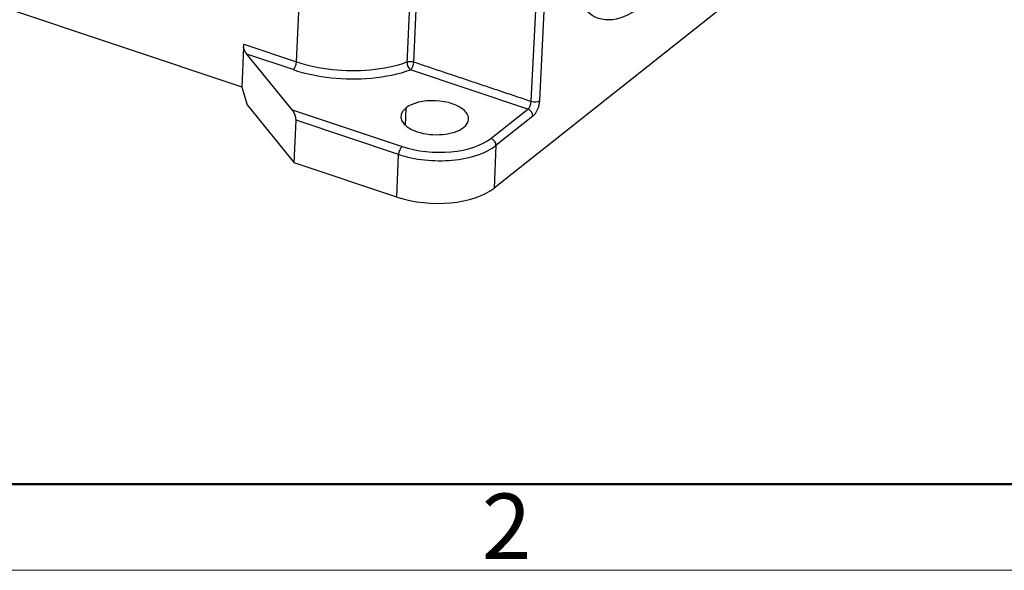
# Model space of a CAD drawing. Units: millimetres. Extents: x 2090 to 2684, y 588 to 1008.
# Drawn here: x 2198 to 2278, y 588 to 633 of the extents above; entities that cross this region are included whole.
import ezdxf

# ---------------------------------------------------------------- set-up
doc = ezdxf.new("R2010")
doc.units = ezdxf.units.MM
doc.header["$LTSCALE"] = 65.395
doc.layers.add('24B-TPR_32_SOLIDLINE', color=7, linetype='CONTINUOUS')
doc.layers.add('Dim', color=3, linetype='CONTINUOUS', lineweight=15)
doc.layers.add('图框', color=7, linetype='CONTINUOUS', lineweight=20)
doc.styles.add('Romans字体', font='romans.shx', dxfattribs={"width": 0.75})

# ---------------------------------------------------------------- blocks, each defined once
blk = doc.blocks.new('A4图框-NEW')
at = {"layer": '图框', "lineweight": 50}
blk.add_line((836.855, 484.035), (1126.929, 484.035), dxfattribs=at)
at = {"layer": '图框', "color": 1, "lineweight": 18}
blk.add_line((833.413, 480.535), (1130.412, 480.535), dxfattribs=at)
at = {"layer": '图框', "color": 6, "insert": (906.025, 483.648), "char_height": 2.652, "width": 2.55791, "attachment_point": 1, "style": 'Romans字体'}
blk.add_mtext('2', dxfattribs=at)

msp = doc.modelspace()

# ---------------------------------------------------------------- linework, layer by layer
at = {"layer": '24B-TPR_32_SOLIDLINE', "color": 7, "linetype": 'Continuous'}
for p, q in [((2220.413, 629.61), (2221.715, 658.563)), ((2134.876, 654.719), (2215.974, 627.573)), ((2239.445, 626.406), (2240.412, 645.741)), ((2240.132, 626.462), (2241.098, 645.796)), ((2260.083, 638.123), (2236.449, 619.365)), ((2216.144, 631.039), (2220.413, 629.61)), ((2216.104, 630.81), (2215.974, 627.557)), ((2220.055, 625.72), (2216.383, 630.231)), ((2220.136, 628.975), (2216.383, 630.231)), ((2239.169, 625.775), (2229.649, 628.961)), ((2215.974, 627.557), (2216.416, 626.107)), ((2216.416, 626.107), (2220.228, 621.425)), ((2220.055, 625.72), (2228.968, 622.737)), ((2229.263, 625.862), (2229.208, 624.48)), ((2236.177, 623.401), (2239.169, 625.775)), ((2220.228, 621.425), (2220.366, 624.885)), ((2228.691, 622.098), (2220.366, 624.885)), ((2239.578, 625.2), (2236.587, 622.826)), ((2236.587, 622.826), (2236.449, 619.365)), ((2228.553, 618.638), (2220.228, 621.425)), ((2228.553, 618.638), (2228.691, 622.098))]:
    msp.add_line(p, q, dxfattribs=at)
msp.add_ellipse((2248.922, 645.181), major_axis=(-4.031, -12.043), ratio=0.435118, dxfattribs=at)
for centre, major_axis, ratio, start_param, end_param in [((2215.884, 630.836), (-0.159, -0.474), 0.435118, 1.660729, 2.15142), ((2220.153, 629.407), (0.159, 0.474), 0.435118, 3.730943, 5.293012), ((2224.517, 632.867), (-7.895, 0.315), 0.500446, 1.044215, 1.828525), ((2224.517, 632.867), (-7.895, 0.315), 0.500446, 1.828525, 2.250952), ((2229.667, 629.394), (0.169, -0.471), 0.544507, 4.081792, 5.643862), ((2229.667, 629.394), (-0.159, -0.474), 0.435118, 0.58935, 2.142693), ((2224.5, 632.438), (-8.395, 0.335), 0.500446, 1.044215, 1.828525), ((2224.5, 632.438), (-8.395, 0.335), 0.500446, 1.828525, 2.250972), ((2231.611, 625.076), (-2.748, 0.11), 0.500446, 2.615011, 5.756604), ((2239.186, 626.208), (0.159, 0.474), 0.435118, 3.730943, 5.284286), ((2239.705, 626.605), (-0.499, 0.025), 0.487307, 1.049176, 2.619972), ((2239.613, 626.065), (0.317, 0.948), 0.435118, 3.730943, 5.284286), ((2231.611, 625.076), (-2.748, 0.11), 0.500446, 5.756604, 8.898196), ((2239.151, 625.343), (0.311, -0.392), 0.748482, 0.715684, 2.28648), ((2231.695, 624.901), (5.246, -0.209), 0.500446, 4.185807, 5.756604), ((2236.16, 622.968), (-0.311, 0.392), 0.748482, 3.857277, 5.428073), ((2231.678, 624.469), (5.745, -0.229), 0.500446, 4.185807, 5.756604), ((2228.951, 622.305), (-0.159, -0.474), 0.435118, 3.730943, 5.301739), ((2231.539, 621.009), (-5.745, 0.229), 0.500446, 1.044215, 2.615011)]:
    msp.add_ellipse(centre, major_axis=major_axis, ratio=ratio, start_param=start_param, end_param=end_param, dxfattribs=at)
msp.add_open_spline([(2230.253, 648.945), (2230.18, 647.334), (2230.033, 644.101), (2229.806, 639.254), (2229.579, 634.415), (2229.433, 631.2), (2229.36, 629.597)], degree=3, knots=[0, 0, 0, 0, 0.249796, 0.501422, 0.751337, 1, 1, 1, 1], dxfattribs=at)
for points, degree in [([(2229.926, 629.593), (2230.229, 636.044), (2230.532, 642.495), (2230.835, 648.946)], 3), ([(2229.926, 629.593), (2239.445, 626.406)], 1)]:
    msp.add_open_spline(points, degree=degree, dxfattribs=at)
at = {"layer": '24B-TPR_32_SOLIDLINE', "color": 7, "linetype": 'Continuous', "extrusion": (-5.43e-13, -2.688e-13, -1)}
msp.add_open_spline([(2216.383, 630.231), (2216.303, 630.33), (2216.229, 630.474), (2216.147, 630.636), (2216.104, 630.81)], degree=2, knots=[0, 0, 0, 0.5, 0.5, 1, 1, 1], dxfattribs=at)
at = {"layer": '24B-TPR_32_SOLIDLINE', "color": 7, "linetype": 'Continuous', "extrusion": (-1e-15, -1.19e-13, -1)}
msp.add_open_spline([(2229.36, 629.597), (2229.4, 629.61), (2229.444, 629.621), (2229.538, 629.635), (2229.588, 629.638), (2229.688, 629.637), (2229.739, 629.633), (2229.836, 629.618), (2229.883, 629.607), (2229.926, 629.593)], degree=3, knots=[0, 0, 0, 0, 0.25, 0.25, 0.5, 0.5, 0.75, 0.75, 1, 1, 1, 1], dxfattribs=at)
at = {"layer": '24B-TPR_32_SOLIDLINE', "color": 7, "linetype": 'Continuous', "extrusion": (-3.92e-14, -1.61e-14, -1)}
msp.add_open_spline([(2220.366, 624.885), (2220.374, 625.078), (2220.265, 625.353), (2220.181, 625.566), (2220.055, 625.72)], degree=2, knots=[0, 0, 0, 0.5, 0.5, 1, 1, 1], dxfattribs=at)

# ---------------------------------------------------------------- block references
at = {"layer": 'Dim', "xscale": 2.0000084179768, "yscale": 2.0000084179768, "zscale": 2.0000084179768}
msp.add_blockref('A4图框-NEW', (423.379, -372.718), dxfattribs=at)

doc.saveas('drawing.dxf')
